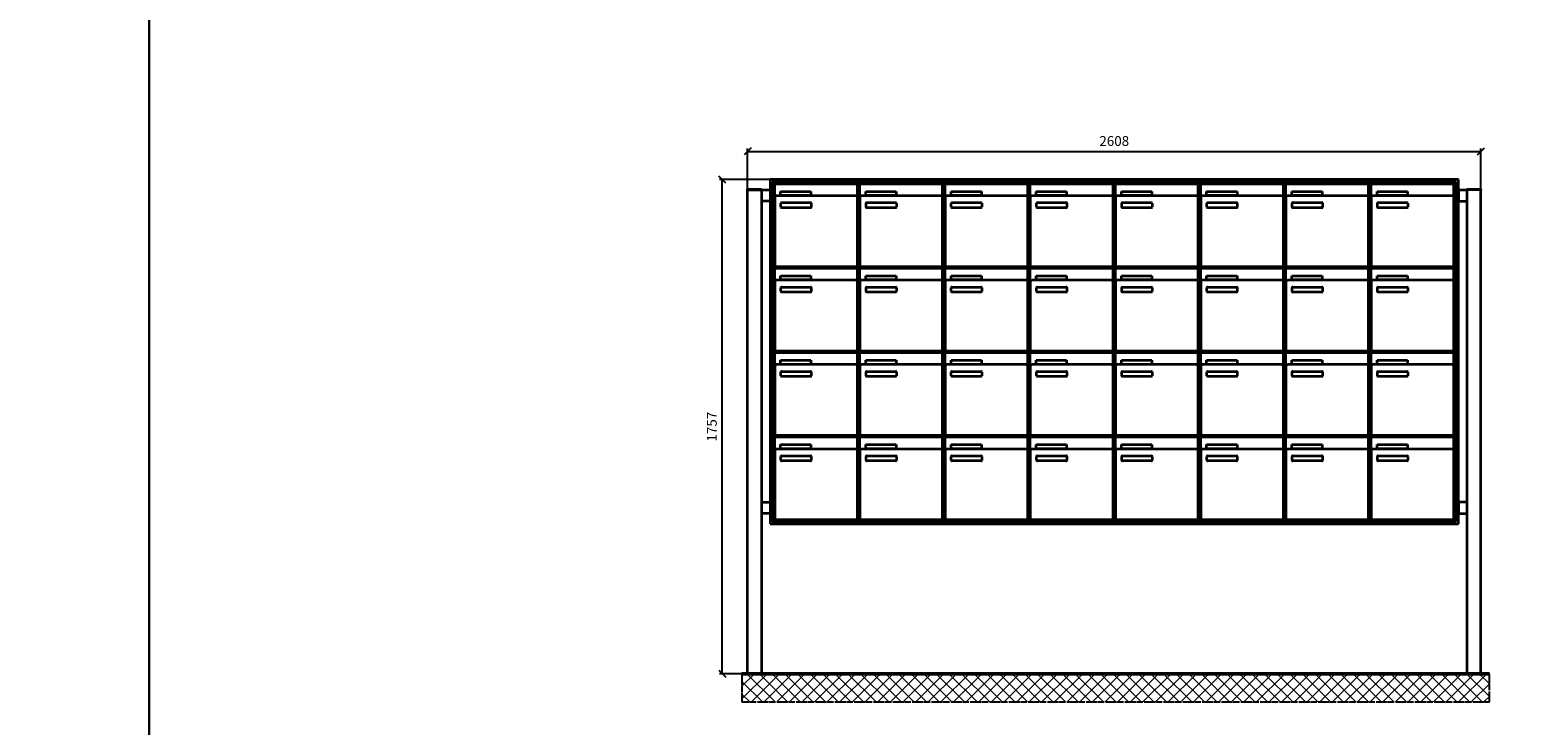
# Model space of a CAD drawing. Units: millimetres. Extents: x -4882 to 37626, y -19439 to 17293.
# Drawn here: x 16172 to 21465, y -11472 to -8999 of the extents above; entities that cross this region are included whole.
import ezdxf

# ---------------------------------------------------------------- set-up
doc = ezdxf.new("R2010")
doc.units = ezdxf.units.MM
doc.linetypes.add('AM_DIN_G_W050', pattern=[13.75, 9.75, -1.5, 1, -1.5])
for name, color, linetype, lineweight in [('Aluminium-AM_0', 40, 'Continuous', 35), ('Bem_10', 254, 'Continuous', 25), ('Kunststoff-AM_0', 204, 'Continuous', 35), ('Mauerwerk-AM_1', 127, 'Continuous', 50), ('Mauerwerk-AM_7', 147, 'AM_DIN_G_W050', 25), ('Mauerwerk-AM_8', 251, 'Continuous', 18)]:
    doc.layers.add(name, color=color, linetype=linetype, lineweight=lineweight)
doc.styles.get("Standard").update_dxf_attribs({"font": 'ISOCP.SHX'})

# ---------------------------------------------------------------- blocks, each defined once
blk = doc.blocks.new('_Oblique')
at = {"color": 10, "linetype": 'ByBlock', "lineweight": -2}
blk.add_lwpolyline([(-0.5, -0.5), (0.5, 0.5)], dxfattribs=at)
blk = doc.blocks.new('475')
at = {"layer": 'Aluminium-AM_0'}
for p, q in [((2528, 1757), (80, 1757)), ((80, 1757), (80, 533)), ((2520, 1749), (88, 1749)), ((88, 1749), (88, 541)), ((2520, 541), (2520, 1749)), ((2528, 533), (2528, 1757)), ((0, 1720), (0, 1722.5)), ((0, 1722.5), (50, 1722.5)), ((0, 0), (0, 1720)), ((0, 1720), (50, 1720)), ((50, 1722.5), (50, 1720)), ((50, 1720), (50, 0)), ((50, 1720), (80, 1720)), ((80, 1720), (80, 1680)), ((2516, 1745), (92, 1745)), ((92, 1745), (92, 545)), ((96.5, 1742), (390.5, 1742)), ((96.5, 1694), (96.5, 1742)), ((96.5, 1694), (96.5, 1453)), ((385.5, 1699), (101.5, 1699)), ((117.5, 1715), (225.5, 1715)), ((117.5, 1700), (117.5, 1715)), ((225.5, 1700), (117.5, 1700)), ((225.5, 1715), (225.5, 1700)), ((390.5, 1694), (390.5, 1742)), ((390.5, 1453), (390.5, 1694)), ((399.5, 1742), (693.5, 1742)), ((399.5, 1694), (399.5, 1742)), ((399.5, 1694), (399.5, 1453)), ((688.5, 1699), (404.5, 1699)), ((420.5, 1715), (528.5, 1715)), ((420.5, 1700), (420.5, 1715)), ((528.5, 1700), (420.5, 1700)), ((528.5, 1715), (528.5, 1700)), ((693.5, 1694), (693.5, 1742)), ((693.5, 1453), (693.5, 1694)), ((702.5, 1742), (996.5, 1742)), ((702.5, 1694), (702.5, 1742)), ((702.5, 1694), (702.5, 1453)), ((991.5, 1699), (707.5, 1699)), ((723.5, 1715), (831.5, 1715)), ((723.5, 1700), (723.5, 1715)), ((831.5, 1700), (723.5, 1700)), ((831.5, 1715), (831.5, 1700)), ((996.5, 1694), (996.5, 1742)), ((996.5, 1453), (996.5, 1694)), ((1005.5, 1742), (1299.5, 1742)), ((1005.5, 1694), (1005.5, 1742)), ((1005.5, 1694), (1005.5, 1453)), ((1294.5, 1699), (1010.5, 1699)), ((1026.5, 1715), (1134.5, 1715)), ((1026.5, 1700), (1026.5, 1715)), ((1134.5, 1700), (1026.5, 1700)), ((1134.5, 1715), (1134.5, 1700)), ((1299.5, 1694), (1299.5, 1742)), ((1299.5, 1453), (1299.5, 1694)), ((1308.5, 1742), (1602.5, 1742)), ((1308.5, 1694), (1308.5, 1742)), ((1308.5, 1694), (1308.5, 1453)), ((1597.5, 1699), (1313.5, 1699)), ((1329.5, 1715), (1437.5, 1715)), ((1329.5, 1700), (1329.5, 1715)), ((1437.5, 1700), (1329.5, 1700)), ((1437.5, 1715), (1437.5, 1700)), ((1602.5, 1694), (1602.5, 1742)), ((1602.5, 1453), (1602.5, 1694)), ((1611.5, 1742), (1905.5, 1742)), ((1611.5, 1694), (1611.5, 1742)), ((1611.5, 1694), (1611.5, 1453)), ((1900.5, 1699), (1616.5, 1699)), ((1632.5, 1715), (1740.5, 1715)), ((1632.5, 1700), (1632.5, 1715)), ((1740.5, 1700), (1632.5, 1700)), ((1740.5, 1715), (1740.5, 1700)), ((1905.5, 1694), (1905.5, 1742)), ((1905.5, 1453), (1905.5, 1694)), ((1914.5, 1742), (2208.5, 1742)), ((1914.5, 1694), (1914.5, 1742)), ((1914.5, 1694), (1914.5, 1453)), ((2203.5, 1699), (1919.5, 1699)), ((1935.5, 1715), (2043.5, 1715)), ((1935.5, 1700), (1935.5, 1715)), ((2043.5, 1700), (1935.5, 1700)), ((2043.5, 1715), (2043.5, 1700)), ((2208.5, 1694), (2208.5, 1742)), ((2208.5, 1453), (2208.5, 1694)), ((2217.5, 1742), (2511.5, 1742)), ((2217.5, 1694), (2217.5, 1742)), ((2217.5, 1694), (2217.5, 1453)), ((2506.5, 1699), (2222.5, 1699)), ((2238.5, 1715), (2346.5, 1715)), ((2238.5, 1700), (2238.5, 1715)), ((2346.5, 1700), (2238.5, 1700)), ((2346.5, 1715), (2346.5, 1700)), ((2511.5, 1694), (2511.5, 1742)), ((2511.5, 1453), (2511.5, 1694)), ((2516, 545), (2516, 1745)), ((2528, 1720), (2528, 1680)), ((2528, 1720), (2558, 1720)), ((2558, 1720), (2558, 1722.5)), ((2558, 1722.5), (2608, 1722.5)), ((2608, 1720), (2558, 1720)), ((2558, 1720), (2558, 0)), ((2608, 1722.5), (2608, 1720)), ((2608, 0), (2608, 1720)), ((80, 1680), (50, 1680)), ((118.5, 1659), (118.5, 1673)), ((120.5, 1675), (224.5, 1675)), ((224.5, 1657), (120.5, 1657)), ((226.5, 1673), (226.5, 1659)), ((421.5, 1659), (421.5, 1673)), ((423.5, 1675), (527.5, 1675)), ((527.5, 1657), (423.5, 1657)), ((529.5, 1673), (529.5, 1659)), ((724.5, 1659), (724.5, 1673)), ((726.5, 1675), (830.5, 1675)), ((830.5, 1657), (726.5, 1657)), ((832.5, 1673), (832.5, 1659)), ((1027.5, 1659), (1027.5, 1673)), ((1029.5, 1675), (1133.5, 1675)), ((1133.5, 1657), (1029.5, 1657)), ((1135.5, 1673), (1135.5, 1659)), ((1330.5, 1659), (1330.5, 1673)), ((1332.5, 1675), (1436.5, 1675)), ((1436.5, 1657), (1332.5, 1657)), ((1438.5, 1673), (1438.5, 1659)), ((1633.5, 1659), (1633.5, 1673)), ((1635.5, 1675), (1739.5, 1675)), ((1739.5, 1657), (1635.5, 1657)), ((1741.5, 1673), (1741.5, 1659)), ((1936.5, 1659), (1936.5, 1673)), ((1938.5, 1675), (2042.5, 1675)), ((2042.5, 1657), (1938.5, 1657)), ((2044.5, 1673), (2044.5, 1659)), ((2239.5, 1659), (2239.5, 1673)), ((2241.5, 1675), (2345.5, 1675)), ((2345.5, 1657), (2241.5, 1657)), ((2347.5, 1673), (2347.5, 1659)), ((2528, 1680), (2558, 1680)), ((96.5, 1442), (390.5, 1442)), ((96.5, 1394), (96.5, 1442)), ((101.5, 1448), (385.5, 1448)), ((390.5, 1394), (390.5, 1442)), ((399.5, 1442), (693.5, 1442)), ((399.5, 1394), (399.5, 1442)), ((404.5, 1448), (688.5, 1448)), ((693.5, 1394), (693.5, 1442)), ((702.5, 1442), (996.5, 1442)), ((702.5, 1394), (702.5, 1442)), ((707.5, 1448), (991.5, 1448)), ((996.5, 1394), (996.5, 1442)), ((1005.5, 1442), (1299.5, 1442)), ((1005.5, 1394), (1005.5, 1442)), ((1010.5, 1448), (1294.5, 1448)), ((1299.5, 1394), (1299.5, 1442)), ((1308.5, 1442), (1602.5, 1442)), ((1308.5, 1394), (1308.5, 1442)), ((1313.5, 1448), (1597.5, 1448)), ((1602.5, 1394), (1602.5, 1442)), ((1611.5, 1442), (1905.5, 1442)), ((1611.5, 1394), (1611.5, 1442)), ((1616.5, 1448), (1900.5, 1448)), ((1905.5, 1394), (1905.5, 1442)), ((1914.5, 1442), (2208.5, 1442)), ((1914.5, 1394), (1914.5, 1442)), ((1919.5, 1448), (2203.5, 1448)), ((2208.5, 1394), (2208.5, 1442)), ((2217.5, 1442), (2511.5, 1442)), ((2217.5, 1394), (2217.5, 1442)), ((2222.5, 1448), (2506.5, 1448)), ((2511.5, 1394), (2511.5, 1442)), ((96.5, 1394), (96.5, 1153)), ((385.5, 1399), (101.5, 1399)), ((117.5, 1415), (225.5, 1415)), ((117.5, 1400), (117.5, 1415)), ((225.5, 1400), (117.5, 1400)), ((225.5, 1415), (225.5, 1400)), ((390.5, 1153), (390.5, 1394)), ((399.5, 1394), (399.5, 1153)), ((688.5, 1399), (404.5, 1399)), ((420.5, 1415), (528.5, 1415)), ((420.5, 1400), (420.5, 1415)), ((528.5, 1400), (420.5, 1400)), ((528.5, 1415), (528.5, 1400)), ((693.5, 1153), (693.5, 1394)), ((702.5, 1394), (702.5, 1153)), ((991.5, 1399), (707.5, 1399)), ((723.5, 1415), (831.5, 1415)), ((723.5, 1400), (723.5, 1415)), ((831.5, 1400), (723.5, 1400)), ((831.5, 1415), (831.5, 1400)), ((996.5, 1153), (996.5, 1394)), ((1005.5, 1394), (1005.5, 1153)), ((1294.5, 1399), (1010.5, 1399)), ((1026.5, 1415), (1134.5, 1415)), ((1026.5, 1400), (1026.5, 1415)), ((1134.5, 1400), (1026.5, 1400)), ((1134.5, 1415), (1134.5, 1400)), ((1299.5, 1153), (1299.5, 1394)), ((1308.5, 1394), (1308.5, 1153)), ((1597.5, 1399), (1313.5, 1399)), ((1329.5, 1415), (1437.5, 1415)), ((1329.5, 1400), (1329.5, 1415)), ((1437.5, 1400), (1329.5, 1400)), ((1437.5, 1415), (1437.5, 1400)), ((1602.5, 1153), (1602.5, 1394)), ((1611.5, 1394), (1611.5, 1153)), ((1900.5, 1399), (1616.5, 1399)), ((1632.5, 1415), (1740.5, 1415)), ((1632.5, 1400), (1632.5, 1415)), ((1740.5, 1400), (1632.5, 1400)), ((1740.5, 1415), (1740.5, 1400)), ((1905.5, 1153), (1905.5, 1394)), ((1914.5, 1394), (1914.5, 1153)), ((2203.5, 1399), (1919.5, 1399)), ((1935.5, 1415), (2043.5, 1415)), ((1935.5, 1400), (1935.5, 1415)), ((2043.5, 1400), (1935.5, 1400)), ((2043.5, 1415), (2043.5, 1400)), ((2208.5, 1153), (2208.5, 1394)), ((2217.5, 1394), (2217.5, 1153)), ((2506.5, 1399), (2222.5, 1399)), ((2238.5, 1415), (2346.5, 1415)), ((2238.5, 1400), (2238.5, 1415)), ((2346.5, 1400), (2238.5, 1400)), ((2346.5, 1415), (2346.5, 1400)), ((2511.5, 1153), (2511.5, 1394)), ((118.5, 1359), (118.5, 1373)), ((120.5, 1375), (224.5, 1375)), ((224.5, 1357), (120.5, 1357)), ((226.5, 1373), (226.5, 1359)), ((421.5, 1359), (421.5, 1373)), ((423.5, 1375), (527.5, 1375)), ((527.5, 1357), (423.5, 1357)), ((529.5, 1373), (529.5, 1359)), ((724.5, 1359), (724.5, 1373)), ((726.5, 1375), (830.5, 1375)), ((830.5, 1357), (726.5, 1357)), ((832.5, 1373), (832.5, 1359)), ((1027.5, 1359), (1027.5, 1373)), ((1029.5, 1375), (1133.5, 1375)), ((1133.5, 1357), (1029.5, 1357)), ((1135.5, 1373), (1135.5, 1359)), ((1330.5, 1359), (1330.5, 1373)), ((1332.5, 1375), (1436.5, 1375)), ((1436.5, 1357), (1332.5, 1357)), ((1438.5, 1373), (1438.5, 1359)), ((1633.5, 1359), (1633.5, 1373)), ((1635.5, 1375), (1739.5, 1375)), ((1739.5, 1357), (1635.5, 1357)), ((1741.5, 1373), (1741.5, 1359)), ((1936.5, 1359), (1936.5, 1373)), ((1938.5, 1375), (2042.5, 1375)), ((2042.5, 1357), (1938.5, 1357)), ((2044.5, 1373), (2044.5, 1359)), ((2239.5, 1359), (2239.5, 1373)), ((2241.5, 1375), (2345.5, 1375)), ((2345.5, 1357), (2241.5, 1357)), ((2347.5, 1373), (2347.5, 1359)), ((96.5, 1142), (390.5, 1142)), ((96.5, 1094), (96.5, 1142)), ((101.5, 1148), (385.5, 1148)), ((117.5, 1115), (225.5, 1115)), ((117.5, 1100), (117.5, 1115)), ((225.5, 1115), (225.5, 1100)), ((390.5, 1094), (390.5, 1142)), ((399.5, 1142), (693.5, 1142)), ((399.5, 1094), (399.5, 1142)), ((404.5, 1148), (688.5, 1148)), ((420.5, 1115), (528.5, 1115)), ((420.5, 1100), (420.5, 1115)), ((528.5, 1115), (528.5, 1100)), ((693.5, 1094), (693.5, 1142)), ((702.5, 1142), (996.5, 1142)), ((702.5, 1094), (702.5, 1142)), ((707.5, 1148), (991.5, 1148)), ((723.5, 1115), (831.5, 1115)), ((723.5, 1100), (723.5, 1115)), ((831.5, 1115), (831.5, 1100)), ((996.5, 1094), (996.5, 1142)), ((1005.5, 1142), (1299.5, 1142)), ((1005.5, 1094), (1005.5, 1142)), ((1010.5, 1148), (1294.5, 1148)), ((1026.5, 1115), (1134.5, 1115)), ((1026.5, 1100), (1026.5, 1115)), ((1134.5, 1115), (1134.5, 1100)), ((1299.5, 1094), (1299.5, 1142)), ((1308.5, 1142), (1602.5, 1142)), ((1308.5, 1094), (1308.5, 1142)), ((1313.5, 1148), (1597.5, 1148)), ((1329.5, 1115), (1437.5, 1115)), ((1329.5, 1100), (1329.5, 1115)), ((1437.5, 1115), (1437.5, 1100)), ((1602.5, 1094), (1602.5, 1142)), ((1611.5, 1142), (1905.5, 1142)), ((1611.5, 1094), (1611.5, 1142)), ((1616.5, 1148), (1900.5, 1148)), ((1632.5, 1115), (1740.5, 1115)), ((1632.5, 1100), (1632.5, 1115)), ((1740.5, 1115), (1740.5, 1100)), ((1905.5, 1094), (1905.5, 1142)), ((1914.5, 1142), (2208.5, 1142)), ((1914.5, 1094), (1914.5, 1142)), ((1919.5, 1148), (2203.5, 1148)), ((1935.5, 1115), (2043.5, 1115)), ((1935.5, 1100), (1935.5, 1115)), ((2043.5, 1115), (2043.5, 1100)), ((2208.5, 1094), (2208.5, 1142)), ((2217.5, 1142), (2511.5, 1142)), ((2217.5, 1094), (2217.5, 1142)), ((2222.5, 1148), (2506.5, 1148)), ((2238.5, 1115), (2346.5, 1115)), ((2238.5, 1100), (2238.5, 1115)), ((2346.5, 1115), (2346.5, 1100)), ((2511.5, 1094), (2511.5, 1142)), ((96.5, 1094), (96.5, 853)), ((385.5, 1099), (101.5, 1099)), ((225.5, 1100), (117.5, 1100)), ((118.5, 1059), (118.5, 1073)), ((120.5, 1075), (224.5, 1075)), ((226.5, 1073), (226.5, 1059)), ((390.5, 853), (390.5, 1094)), ((399.5, 1094), (399.5, 853)), ((688.5, 1099), (404.5, 1099)), ((528.5, 1100), (420.5, 1100)), ((421.5, 1059), (421.5, 1073)), ((423.5, 1075), (527.5, 1075)), ((529.5, 1073), (529.5, 1059)), ((693.5, 853), (693.5, 1094)), ((702.5, 1094), (702.5, 853)), ((991.5, 1099), (707.5, 1099)), ((831.5, 1100), (723.5, 1100)), ((724.5, 1059), (724.5, 1073)), ((726.5, 1075), (830.5, 1075)), ((832.5, 1073), (832.5, 1059)), ((996.5, 853), (996.5, 1094)), ((1005.5, 1094), (1005.5, 853)), ((1294.5, 1099), (1010.5, 1099)), ((1134.5, 1100), (1026.5, 1100)), ((1027.5, 1059), (1027.5, 1073)), ((1029.5, 1075), (1133.5, 1075)), ((1135.5, 1073), (1135.5, 1059)), ((1299.5, 853), (1299.5, 1094)), ((1308.5, 1094), (1308.5, 853)), ((1597.5, 1099), (1313.5, 1099)), ((1437.5, 1100), (1329.5, 1100)), ((1330.5, 1059), (1330.5, 1073)), ((1332.5, 1075), (1436.5, 1075)), ((1438.5, 1073), (1438.5, 1059)), ((1602.5, 853), (1602.5, 1094)), ((1611.5, 1094), (1611.5, 853)), ((1900.5, 1099), (1616.5, 1099)), ((1740.5, 1100), (1632.5, 1100)), ((1633.5, 1059), (1633.5, 1073)), ((1635.5, 1075), (1739.5, 1075)), ((1741.5, 1073), (1741.5, 1059)), ((1905.5, 853), (1905.5, 1094)), ((1914.5, 1094), (1914.5, 853)), ((2203.5, 1099), (1919.5, 1099)), ((2043.5, 1100), (1935.5, 1100)), ((1936.5, 1059), (1936.5, 1073)), ((1938.5, 1075), (2042.5, 1075)), ((2044.5, 1073), (2044.5, 1059)), ((2208.5, 853), (2208.5, 1094)), ((2217.5, 1094), (2217.5, 853)), ((2506.5, 1099), (2222.5, 1099)), ((2346.5, 1100), (2238.5, 1100)), ((2239.5, 1059), (2239.5, 1073)), ((2241.5, 1075), (2345.5, 1075)), ((2347.5, 1073), (2347.5, 1059)), ((2511.5, 853), (2511.5, 1094)), ((224.5, 1057), (120.5, 1057)), ((527.5, 1057), (423.5, 1057)), ((830.5, 1057), (726.5, 1057)), ((1133.5, 1057), (1029.5, 1057)), ((1436.5, 1057), (1332.5, 1057)), ((1739.5, 1057), (1635.5, 1057)), ((2042.5, 1057), (1938.5, 1057)), ((2345.5, 1057), (2241.5, 1057)), ((101.5, 848), (385.5, 848)), ((404.5, 848), (688.5, 848)), ((707.5, 848), (991.5, 848)), ((1010.5, 848), (1294.5, 848)), ((1313.5, 848), (1597.5, 848)), ((1616.5, 848), (1900.5, 848)), ((1919.5, 848), (2203.5, 848)), ((2222.5, 848), (2506.5, 848)), ((96.5, 842), (390.5, 842)), ((96.5, 794), (96.5, 842)), ((96.5, 794), (96.5, 553)), ((385.5, 799), (101.5, 799)), ((117.5, 815), (225.5, 815)), ((117.5, 800), (117.5, 815)), ((225.5, 800), (117.5, 800)), ((225.5, 815), (225.5, 800)), ((390.5, 794), (390.5, 842)), ((390.5, 553), (390.5, 794)), ((399.5, 842), (693.5, 842)), ((399.5, 794), (399.5, 842)), ((399.5, 794), (399.5, 553)), ((688.5, 799), (404.5, 799)), ((420.5, 815), (528.5, 815)), ((420.5, 800), (420.5, 815)), ((528.5, 800), (420.5, 800)), ((528.5, 815), (528.5, 800)), ((693.5, 794), (693.5, 842)), ((693.5, 553), (693.5, 794)), ((702.5, 842), (996.5, 842)), ((702.5, 794), (702.5, 842)), ((702.5, 794), (702.5, 553)), ((991.5, 799), (707.5, 799)), ((723.5, 815), (831.5, 815)), ((723.5, 800), (723.5, 815)), ((831.5, 800), (723.5, 800)), ((831.5, 815), (831.5, 800)), ((996.5, 794), (996.5, 842)), ((996.5, 553), (996.5, 794)), ((1005.5, 842), (1299.5, 842)), ((1005.5, 794), (1005.5, 842)), ((1005.5, 794), (1005.5, 553)), ((1294.5, 799), (1010.5, 799)), ((1026.5, 815), (1134.5, 815)), ((1026.5, 800), (1026.5, 815)), ((1134.5, 800), (1026.5, 800)), ((1134.5, 815), (1134.5, 800)), ((1299.5, 794), (1299.5, 842)), ((1299.5, 553), (1299.5, 794)), ((1308.5, 842), (1602.5, 842)), ((1308.5, 794), (1308.5, 842)), ((1308.5, 794), (1308.5, 553)), ((1597.5, 799), (1313.5, 799)), ((1329.5, 815), (1437.5, 815)), ((1329.5, 800), (1329.5, 815)), ((1437.5, 800), (1329.5, 800)), ((1437.5, 815), (1437.5, 800)), ((1602.5, 794), (1602.5, 842)), ((1602.5, 553), (1602.5, 794)), ((1611.5, 842), (1905.5, 842)), ((1611.5, 794), (1611.5, 842)), ((1611.5, 794), (1611.5, 553)), ((1900.5, 799), (1616.5, 799)), ((1632.5, 815), (1740.5, 815)), ((1632.5, 800), (1632.5, 815)), ((1740.5, 800), (1632.5, 800)), ((1740.5, 815), (1740.5, 800)), ((1905.5, 794), (1905.5, 842)), ((1905.5, 553), (1905.5, 794)), ((1914.5, 842), (2208.5, 842)), ((1914.5, 794), (1914.5, 842)), ((1914.5, 794), (1914.5, 553)), ((2203.5, 799), (1919.5, 799)), ((1935.5, 815), (2043.5, 815)), ((1935.5, 800), (1935.5, 815)), ((2043.5, 800), (1935.5, 800)), ((2043.5, 815), (2043.5, 800)), ((2208.5, 794), (2208.5, 842)), ((2208.5, 553), (2208.5, 794)), ((2217.5, 842), (2511.5, 842)), ((2217.5, 794), (2217.5, 842)), ((2217.5, 794), (2217.5, 553)), ((2506.5, 799), (2222.5, 799)), ((2238.5, 815), (2346.5, 815)), ((2238.5, 800), (2238.5, 815)), ((2346.5, 800), (2238.5, 800)), ((2346.5, 815), (2346.5, 800)), ((2511.5, 794), (2511.5, 842)), ((2511.5, 553), (2511.5, 794)), ((118.5, 759), (118.5, 773)), ((120.5, 775), (224.5, 775)), ((224.5, 757), (120.5, 757)), ((226.5, 773), (226.5, 759)), ((421.5, 759), (421.5, 773)), ((423.5, 775), (527.5, 775)), ((527.5, 757), (423.5, 757)), ((529.5, 773), (529.5, 759)), ((724.5, 759), (724.5, 773)), ((726.5, 775), (830.5, 775)), ((830.5, 757), (726.5, 757)), ((832.5, 773), (832.5, 759)), ((1027.5, 759), (1027.5, 773)), ((1029.5, 775), (1133.5, 775)), ((1133.5, 757), (1029.5, 757)), ((1135.5, 773), (1135.5, 759)), ((1330.5, 759), (1330.5, 773)), ((1332.5, 775), (1436.5, 775)), ((1436.5, 757), (1332.5, 757)), ((1438.5, 773), (1438.5, 759)), ((1633.5, 759), (1633.5, 773)), ((1635.5, 775), (1739.5, 775)), ((1739.5, 757), (1635.5, 757)), ((1741.5, 773), (1741.5, 759)), ((1936.5, 759), (1936.5, 773)), ((1938.5, 775), (2042.5, 775)), ((2042.5, 757), (1938.5, 757)), ((2044.5, 773), (2044.5, 759)), ((2239.5, 759), (2239.5, 773)), ((2241.5, 775), (2345.5, 775)), ((2345.5, 757), (2241.5, 757)), ((2347.5, 773), (2347.5, 759)), ((50, 610), (80, 610)), ((80, 610), (80, 570)), ((2558, 610), (2528, 610)), ((2528, 610), (2528, 570)), ((80, 570), (50, 570)), ((80, 533), (2528, 533)), ((88, 541), (2520, 541)), ((92, 545), (2516, 545)), ((101.5, 548), (385.5, 548)), ((404.5, 548), (688.5, 548)), ((707.5, 548), (991.5, 548)), ((1010.5, 548), (1294.5, 548)), ((1313.5, 548), (1597.5, 548)), ((1616.5, 548), (1900.5, 548)), ((1919.5, 548), (2203.5, 548)), ((2222.5, 548), (2506.5, 548)), ((2528, 570), (2558, 570)), ((0, 0), (50, 0)), ((2558, 0), (2608, 0))]:
    blk.add_line(p, q, dxfattribs=at)
for centre, radius, start, end in [((101.5, 1694), 5, 90, 180), ((385.5, 1694), 5, 0, 90), ((404.5, 1694), 5, 90, 180), ((688.5, 1694), 5, 0, 90), ((707.5, 1694), 5, 90, 180), ((991.5, 1694), 5, 0, 90), ((1010.5, 1694), 5, 90, 180), ((1294.5, 1694), 5, 0, 90), ((1313.5, 1694), 5, 90, 180), ((1597.5, 1694), 5, 0, 90), ((1616.5, 1694), 5, 90, 180), ((1900.5, 1694), 5, 0, 90), ((1919.5, 1694), 5, 90, 180), ((2203.5, 1694), 5, 0, 90), ((2222.5, 1694), 5, 90, 180), ((2506.5, 1694), 5, 0, 90), ((120.5, 1673), 2, 90, 180), ((120.5, 1659), 2, 180, 270), ((224.5, 1673), 2, 360, 90), ((224.5, 1659), 2, 270, 0), ((423.5, 1673), 2, 90, 180), ((423.5, 1659), 2, 180, 270), ((527.5, 1673), 2, 360, 90), ((527.5, 1659), 2, 270, 0), ((726.5, 1673), 2, 90, 180), ((726.5, 1659), 2, 180, 270), ((830.5, 1673), 2, 360, 90), ((830.5, 1659), 2, 270, 0), ((1029.5, 1673), 2, 90, 180), ((1029.5, 1659), 2, 180, 270), ((1133.5, 1673), 2, 360, 90), ((1133.5, 1659), 2, 270, 0), ((1332.5, 1673), 2, 90, 180), ((1332.5, 1659), 2, 180, 270), ((1436.5, 1673), 2, 360, 90), ((1436.5, 1659), 2, 270, 0), ((1635.5, 1673), 2, 90, 180), ((1635.5, 1659), 2, 180, 270), ((1739.5, 1673), 2, 360, 90), ((1739.5, 1659), 2, 270, 0), ((1938.5, 1673), 2, 90, 180), ((1938.5, 1659), 2, 180, 270), ((2042.5, 1673), 2, 360, 90), ((2042.5, 1659), 2, 270, 0), ((2241.5, 1673), 2, 90, 180), ((2241.5, 1659), 2, 180, 270), ((2345.5, 1673), 2, 360, 90), ((2345.5, 1659), 2, 270, 0), ((101.5, 1453), 5, 180, 270), ((385.5, 1453), 5, 270, 0), ((404.5, 1453), 5, 180, 270), ((688.5, 1453), 5, 270, 0), ((707.5, 1453), 5, 180, 270), ((991.5, 1453), 5, 270, 0), ((1010.5, 1453), 5, 180, 270), ((1294.5, 1453), 5, 270, 0), ((1313.5, 1453), 5, 180, 270), ((1597.5, 1453), 5, 270, 0), ((1616.5, 1453), 5, 180, 270), ((1900.5, 1453), 5, 270, 0), ((1919.5, 1453), 5, 180, 270), ((2203.5, 1453), 5, 270, 0), ((2222.5, 1453), 5, 180, 270), ((2506.5, 1453), 5, 270, 0), ((101.5, 1394), 5, 90, 180), ((385.5, 1394), 5, 0, 90), ((404.5, 1394), 5, 90, 180), ((688.5, 1394), 5, 0, 90), ((707.5, 1394), 5, 90, 180), ((991.5, 1394), 5, 0, 90), ((1010.5, 1394), 5, 90, 180), ((1294.5, 1394), 5, 0, 90), ((1313.5, 1394), 5, 90, 180), ((1597.5, 1394), 5, 0, 90), ((1616.5, 1394), 5, 90, 180), ((1900.5, 1394), 5, 0, 90), ((1919.5, 1394), 5, 90, 180), ((2203.5, 1394), 5, 0, 90), ((2222.5, 1394), 5, 90, 180), ((2506.5, 1394), 5, 0, 90), ((120.5, 1373), 2, 90, 180), ((120.5, 1359), 2, 180, 270), ((224.5, 1373), 2, 360, 90), ((224.5, 1359), 2, 270, 0), ((423.5, 1373), 2, 90, 180), ((423.5, 1359), 2, 180, 270), ((527.5, 1373), 2, 360, 90), ((527.5, 1359), 2, 270, 0), ((726.5, 1373), 2, 90, 180), ((726.5, 1359), 2, 180, 270), ((830.5, 1373), 2, 360, 90), ((830.5, 1359), 2, 270, 0), ((1029.5, 1373), 2, 90, 180), ((1029.5, 1359), 2, 180, 270), ((1133.5, 1373), 2, 360, 90), ((1133.5, 1359), 2, 270, 0), ((1332.5, 1373), 2, 90, 180), ((1332.5, 1359), 2, 180, 270), ((1436.5, 1373), 2, 360, 90), ((1436.5, 1359), 2, 270, 0), ((1635.5, 1373), 2, 90, 180), ((1635.5, 1359), 2, 180, 270), ((1739.5, 1373), 2, 360, 90), ((1739.5, 1359), 2, 270, 0), ((1938.5, 1373), 2, 90, 180), ((1938.5, 1359), 2, 180, 270), ((2042.5, 1373), 2, 360, 90), ((2042.5, 1359), 2, 270, 0), ((2241.5, 1373), 2, 90, 180), ((2241.5, 1359), 2, 180, 270), ((2345.5, 1373), 2, 360, 90), ((2345.5, 1359), 2, 270, 0), ((101.5, 1153), 5, 180, 270), ((385.5, 1153), 5, 270, 0), ((404.5, 1153), 5, 180, 270), ((688.5, 1153), 5, 270, 0), ((707.5, 1153), 5, 180, 270), ((991.5, 1153), 5, 270, 0), ((1010.5, 1153), 5, 180, 270), ((1294.5, 1153), 5, 270, 0), ((1313.5, 1153), 5, 180, 270), ((1597.5, 1153), 5, 270, 0), ((1616.5, 1153), 5, 180, 270), ((1900.5, 1153), 5, 270, 0), ((1919.5, 1153), 5, 180, 270), ((2203.5, 1153), 5, 270, 0), ((2222.5, 1153), 5, 180, 270), ((2506.5, 1153), 5, 270, 0), ((101.5, 1094), 5, 90, 180), ((120.5, 1073), 2, 90, 180), ((120.5, 1059), 2, 180, 270), ((224.5, 1073), 2, 360, 90), ((224.5, 1059), 2, 270, 0), ((385.5, 1094), 5, 0, 90), ((404.5, 1094), 5, 90, 180), ((423.5, 1073), 2, 90, 180), ((423.5, 1059), 2, 180, 270), ((527.5, 1073), 2, 360, 90), ((527.5, 1059), 2, 270, 0), ((688.5, 1094), 5, 0, 90), ((707.5, 1094), 5, 90, 180), ((726.5, 1073), 2, 90, 180), ((726.5, 1059), 2, 180, 270), ((830.5, 1073), 2, 360, 90), ((830.5, 1059), 2, 270, 0), ((991.5, 1094), 5, 0, 90), ((1010.5, 1094), 5, 90, 180), ((1029.5, 1073), 2, 90, 180), ((1029.5, 1059), 2, 180, 270), ((1133.5, 1073), 2, 360, 90), ((1133.5, 1059), 2, 270, 0), ((1294.5, 1094), 5, 0, 90), ((1313.5, 1094), 5, 90, 180), ((1332.5, 1073), 2, 90, 180), ((1332.5, 1059), 2, 180, 270), ((1436.5, 1073), 2, 360, 90), ((1436.5, 1059), 2, 270, 0), ((1597.5, 1094), 5, 0, 90), ((1616.5, 1094), 5, 90, 180), ((1635.5, 1073), 2, 90, 180), ((1635.5, 1059), 2, 180, 270), ((1739.5, 1073), 2, 360, 90), ((1739.5, 1059), 2, 270, 0), ((1900.5, 1094), 5, 0, 90), ((1919.5, 1094), 5, 90, 180), ((1938.5, 1073), 2, 90, 180), ((1938.5, 1059), 2, 180, 270), ((2042.5, 1073), 2, 360, 90), ((2042.5, 1059), 2, 270, 0), ((2203.5, 1094), 5, 0, 90), ((2222.5, 1094), 5, 90, 180), ((2241.5, 1073), 2, 90, 180), ((2241.5, 1059), 2, 180, 270), ((2345.5, 1073), 2, 360, 90), ((2345.5, 1059), 2, 270, 0), ((2506.5, 1094), 5, 0, 90), ((101.5, 853), 5, 180, 270), ((385.5, 853), 5, 270, 0), ((404.5, 853), 5, 180, 270), ((688.5, 853), 5, 270, 0), ((707.5, 853), 5, 180, 270), ((991.5, 853), 5, 270, 0), ((1010.5, 853), 5, 180, 270), ((1294.5, 853), 5, 270, 0), ((1313.5, 853), 5, 180, 270), ((1597.5, 853), 5, 270, 0), ((1616.5, 853), 5, 180, 270), ((1900.5, 853), 5, 270, 0), ((1919.5, 853), 5, 180, 270), ((2203.5, 853), 5, 270, 0), ((2222.5, 853), 5, 180, 270), ((2506.5, 853), 5, 270, 0), ((101.5, 794), 5, 90, 180), ((385.5, 794), 5, 0, 90), ((404.5, 794), 5, 90, 180), ((688.5, 794), 5, 0, 90), ((707.5, 794), 5, 90, 180), ((991.5, 794), 5, 0, 90), ((1010.5, 794), 5, 90, 180), ((1294.5, 794), 5, 0, 90), ((1313.5, 794), 5, 90, 180), ((1597.5, 794), 5, 0, 90), ((1616.5, 794), 5, 90, 180), ((1900.5, 794), 5, 0, 90), ((1919.5, 794), 5, 90, 180), ((2203.5, 794), 5, 0, 90), ((2222.5, 794), 5, 90, 180), ((2506.5, 794), 5, 0, 90), ((120.5, 773), 2, 90, 180), ((120.5, 759), 2, 180, 270), ((224.5, 773), 2, 360, 90), ((224.5, 759), 2, 270, 0), ((423.5, 773), 2, 90, 180), ((423.5, 759), 2, 180, 270), ((527.5, 773), 2, 360, 90), ((527.5, 759), 2, 270, 0), ((726.5, 773), 2, 90, 180), ((726.5, 759), 2, 180, 270), ((830.5, 773), 2, 360, 90), ((830.5, 759), 2, 270, 0), ((1029.5, 773), 2, 90, 180), ((1029.5, 759), 2, 180, 270), ((1133.5, 773), 2, 360, 90), ((1133.5, 759), 2, 270, 0), ((1332.5, 773), 2, 90, 180), ((1332.5, 759), 2, 180, 270), ((1436.5, 773), 2, 360, 90), ((1436.5, 759), 2, 270, 0), ((1635.5, 773), 2, 90, 180), ((1635.5, 759), 2, 180, 270), ((1739.5, 773), 2, 360, 90), ((1739.5, 759), 2, 270, 0), ((1938.5, 773), 2, 90, 180), ((1938.5, 759), 2, 180, 270), ((2042.5, 773), 2, 360, 90), ((2042.5, 759), 2, 270, 0), ((2241.5, 773), 2, 90, 180), ((2241.5, 759), 2, 180, 270), ((2345.5, 773), 2, 360, 90), ((2345.5, 759), 2, 270, 0), ((101.5, 553), 5, 180, 270), ((385.5, 553), 5, 270, 0), ((404.5, 553), 5, 180, 270), ((688.5, 553), 5, 270, 0), ((707.5, 553), 5, 180, 270), ((991.5, 553), 5, 270, 0), ((1010.5, 553), 5, 180, 270), ((1294.5, 553), 5, 270, 0), ((1313.5, 553), 5, 180, 270), ((1597.5, 553), 5, 270, 0), ((1616.5, 553), 5, 180, 270), ((1900.5, 553), 5, 270, 0), ((1919.5, 553), 5, 180, 270), ((2203.5, 553), 5, 270, 0), ((2222.5, 553), 5, 180, 270), ((2506.5, 553), 5, 270, 0)]:
    blk.add_arc(centre, radius, start, end, dxfattribs=at)
at = {"layer": 'Bem_10'}
for p, q in [((0, 1722.5), (0, 1867)), ((0, 1857), (2608, 1857)), ((2608, 1722.5), (2608, 1867)), ((80, 1757), (-100, 1757)), ((-90, 0), (-90, 1757)), ((0, 0), (-100, 0))]:
    blk.add_line(p, q, dxfattribs=at)
at = {"layer": 'Kunststoff-AM_0'}
for p, q in [((92, 1745), (1001, 1745)), ((92, 1445), (92, 1745)), ((395, 1745), (395, 1445)), ((395, 1745), (698, 1745)), ((395, 1445), (395, 1745)), ((395, 1745), (395, 1445)), ((395, 1445), (395, 1745)), ((698, 1745), (698, 1445)), ((698, 1745), (1001, 1745)), ((698, 1445), (698, 1745)), ((698, 1745), (698, 1445)), ((698, 1445), (698, 1745)), ((1001, 1745), (1001, 1445)), ((1001, 1745), (1304, 1745)), ((1001, 1445), (1001, 1745)), ((1001, 1745), (1001, 1445)), ((1001, 1445), (1001, 1745)), ((1304, 1745), (1304, 1445)), ((1304, 1745), (1607, 1745)), ((1304, 1445), (1304, 1745)), ((1607, 1745), (1607, 1445)), ((1607, 1745), (1910, 1745)), ((1607, 1445), (1607, 1745)), ((1910, 1745), (1910, 1445)), ((1910, 1745), (2213, 1745)), ((1910, 1445), (1910, 1745)), ((2213, 1745), (2213, 1445)), ((2213, 1745), (2516, 1745)), ((2213, 1445), (2213, 1745)), ((2516, 1745), (2516, 1445)), ((92, 1445), (1001, 1445)), ((92, 1145), (92, 1445)), ((1001, 1445), (92, 1445)), ((395, 1445), (395, 1145)), ((395, 1445), (698, 1445)), ((395, 1145), (395, 1445)), ((698, 1445), (395, 1445)), ((395, 1445), (395, 1145)), ((395, 1145), (395, 1445)), ((698, 1445), (698, 1145)), ((698, 1445), (1001, 1445)), ((698, 1145), (698, 1445)), ((1001, 1445), (698, 1445)), ((698, 1445), (698, 1145)), ((698, 1145), (698, 1445)), ((1001, 1445), (1001, 1145)), ((1001, 1445), (1304, 1445)), ((1001, 1145), (1001, 1445)), ((1304, 1445), (1001, 1445)), ((1001, 1445), (1001, 1145)), ((1001, 1145), (1001, 1445)), ((1304, 1445), (1304, 1145)), ((1304, 1445), (1607, 1445)), ((1304, 1145), (1304, 1445)), ((1607, 1445), (1304, 1445)), ((1607, 1445), (1607, 1145)), ((1607, 1445), (1910, 1445)), ((1607, 1145), (1607, 1445)), ((1910, 1445), (1607, 1445)), ((1910, 1445), (1910, 1145)), ((1910, 1445), (2213, 1445)), ((1910, 1145), (1910, 1445)), ((2213, 1445), (1910, 1445)), ((2213, 1445), (2213, 1145)), ((2213, 1445), (2516, 1445)), ((2213, 1145), (2213, 1445)), ((2516, 1445), (2213, 1445)), ((2516, 1445), (2516, 1145)), ((92, 1145), (1001, 1145)), ((92, 845), (92, 1145)), ((1001, 1145), (92, 1145)), ((395, 1145), (395, 845)), ((395, 1145), (698, 1145)), ((395, 845), (395, 1145)), ((698, 1145), (395, 1145)), ((395, 1145), (395, 845)), ((395, 845), (395, 1145)), ((698, 1145), (698, 845)), ((698, 1145), (1001, 1145)), ((698, 845), (698, 1145)), ((1001, 1145), (698, 1145)), ((698, 1145), (698, 845)), ((698, 845), (698, 1145)), ((1001, 1145), (1001, 845)), ((1001, 1145), (1304, 1145)), ((1001, 845), (1001, 1145)), ((1304, 1145), (1001, 1145)), ((1001, 1145), (1001, 845)), ((1001, 845), (1001, 1145)), ((1304, 1145), (1304, 845)), ((1304, 1145), (1607, 1145)), ((1304, 845), (1304, 1145)), ((1607, 1145), (1304, 1145)), ((1607, 1145), (1607, 845)), ((1607, 1145), (1910, 1145)), ((1607, 845), (1607, 1145)), ((1910, 1145), (1607, 1145)), ((1910, 1145), (1910, 845)), ((1910, 1145), (2213, 1145)), ((1910, 845), (1910, 1145)), ((2213, 1145), (1910, 1145)), ((2213, 1145), (2213, 845)), ((2213, 1145), (2516, 1145)), ((2213, 845), (2213, 1145)), ((2516, 1145), (2213, 1145)), ((2516, 1145), (2516, 845)), ((92, 845), (1001, 845)), ((92, 545), (92, 845)), ((1001, 845), (92, 845)), ((395, 845), (395, 545)), ((395, 845), (698, 845)), ((395, 545), (395, 845)), ((698, 845), (395, 845)), ((395, 845), (395, 545)), ((395, 545), (395, 845)), ((698, 845), (698, 545)), ((698, 845), (1001, 845)), ((698, 545), (698, 845)), ((1001, 845), (698, 845)), ((698, 845), (698, 545)), ((698, 545), (698, 845)), ((1001, 845), (1001, 545)), ((1001, 845), (1304, 845)), ((1001, 545), (1001, 845)), ((1304, 845), (1001, 845)), ((1001, 845), (1001, 545)), ((1001, 545), (1001, 845)), ((1304, 845), (1304, 545)), ((1304, 845), (1607, 845)), ((1304, 545), (1304, 845)), ((1607, 845), (1304, 845)), ((1607, 845), (1607, 545)), ((1607, 845), (1910, 845)), ((1607, 545), (1607, 845)), ((1910, 845), (1607, 845)), ((1910, 845), (1910, 545)), ((1910, 845), (2213, 845)), ((1910, 545), (1910, 845)), ((2213, 845), (1910, 845)), ((2213, 845), (2213, 545)), ((2213, 845), (2516, 845)), ((2213, 545), (2213, 845)), ((2516, 845), (2213, 845)), ((2516, 845), (2516, 545)), ((1001, 545), (92, 545)), ((698, 545), (395, 545)), ((1001, 545), (698, 545)), ((1304, 545), (1001, 545)), ((1607, 545), (1304, 545)), ((1910, 545), (1607, 545)), ((2213, 545), (1910, 545)), ((2516, 545), (2213, 545))]:
    blk.add_line(p, q, dxfattribs=at)
at = {"layer": 'Bem_10', "xscale": 25, "yscale": 25, "zscale": 25}
for p, rotation in [((0, 1857), 180), ((-90, 1757), 90)]:
    blk.add_blockref('_Oblique', p, dxfattribs=dict(at, rotation=rotation))
blk.add_blockref('_Oblique', (2608, 1857), dxfattribs=at)
at = {"layer": 'Bem_10', "color": 1, "insert": (1304, 1889.5), "char_height": 35, "attachment_point": 5}
blk.add_mtext('2608', dxfattribs=at)
at = {"layer": 'Bem_10', "color": 1, "insert": (-122.5, 878.5), "char_height": 35, "attachment_point": 5, "rotation": 90}
blk.add_mtext('1757', dxfattribs=at)

msp = doc.modelspace()

# ---------------------------------------------------------------- linework, layer by layer
for points in [[(-4882, -19439.441), (16596.75, -19439.441), (16596.75, 17292.788), (-4882, 17292.788)], [(16596.75, -19439.441), (37625.628, -19439.441), (37625.628, 17292.788), (16596.75, 17292.788)]]:
    msp.add_lwpolyline(points, close=True)
at = {"layer": 'Mauerwerk-AM_1'}
msp.add_line((18704.128, -11289), (21362.128, -11289), dxfattribs=at)
at = {"layer": 'Mauerwerk-AM_7'}
for p, q in [((18704.128, -11289), (18704.128, -11389)), ((21362.128, -11389), (21362.128, -11289)), ((18704.128, -11389), (21362.128, -11389))]:
    msp.add_line(p, q, dxfattribs=at)
at = {"layer": 'Mauerwerk-AM_8', "linetype": 'Continuous'}
for p, q in [((18704.128, -11333.296), (18748.424, -11289)), ((18704.128, -11378.197), (18793.326, -11289)), ((18776.923, -11389), (18704.128, -11316.205)), ((18821.824, -11389), (18721.824, -11289)), ((18738.227, -11389), (18838.227, -11289)), ((18866.726, -11389), (18766.726, -11289)), ((18783.128, -11389), (18883.128, -11289)), ((18911.627, -11389), (18811.627, -11289)), ((18828.029, -11389), (18928.029, -11289)), ((18956.528, -11389), (18856.528, -11289)), ((18872.931, -11389), (18972.931, -11289)), ((19001.43, -11389), (18901.43, -11289)), ((18917.832, -11389), (19017.832, -11289)), ((19046.331, -11389), (18946.331, -11289)), ((18962.733, -11389), (19062.733, -11289)), ((19091.232, -11389), (18991.232, -11289)), ((19007.635, -11389), (19107.635, -11289)), ((19136.133, -11389), (19036.133, -11289)), ((19052.536, -11389), (19152.536, -11289)), ((19181.035, -11389), (19081.035, -11289)), ((19097.437, -11389), (19197.437, -11289)), ((19225.936, -11389), (19125.936, -11289)), ((19142.338, -11389), (19242.338, -11289)), ((19270.837, -11389), (19170.837, -11289)), ((19187.24, -11389), (19287.24, -11289)), ((19315.739, -11389), (19215.739, -11289)), ((19232.141, -11389), (19332.141, -11289)), ((19360.64, -11389), (19260.64, -11289)), ((19277.042, -11389), (19377.042, -11289)), ((19405.541, -11389), (19305.541, -11289)), ((19321.943, -11389), (19421.943, -11289)), ((19450.442, -11389), (19350.442, -11289)), ((19366.845, -11389), (19466.845, -11289)), ((19495.344, -11389), (19395.344, -11289)), ((19411.746, -11389), (19511.746, -11289)), ((19540.245, -11389), (19440.245, -11289)), ((19456.647, -11389), (19556.647, -11289)), ((19585.146, -11389), (19485.146, -11289)), ((19501.549, -11389), (19601.549, -11289)), ((19630.048, -11389), (19530.048, -11289)), ((19546.45, -11389), (19646.45, -11289)), ((19674.949, -11389), (19574.949, -11289)), ((19591.351, -11389), (19691.351, -11289)), ((19719.85, -11389), (19619.85, -11289)), ((19636.252, -11389), (19736.252, -11289)), ((19764.751, -11389), (19664.751, -11289)), ((19681.154, -11389), (19781.154, -11289)), ((19809.653, -11389), (19709.653, -11289)), ((19726.055, -11389), (19826.055, -11289)), ((19854.554, -11389), (19754.554, -11289)), ((19770.956, -11389), (19870.956, -11289)), ((19899.455, -11389), (19799.455, -11289)), ((19815.858, -11389), (19915.858, -11289)), ((19944.357, -11389), (19844.357, -11289)), ((19860.759, -11389), (19960.759, -11289)), ((19989.258, -11389), (19889.258, -11289)), ((19905.66, -11389), (20005.66, -11289)), ((20034.159, -11389), (19934.159, -11289)), ((19950.561, -11389), (20050.561, -11289)), ((20079.06, -11389), (19979.06, -11289)), ((19995.463, -11389), (20095.463, -11289)), ((20123.962, -11389), (20023.962, -11289)), ((20040.364, -11389), (20140.364, -11289)), ((20168.863, -11389), (20068.863, -11289)), ((20085.265, -11389), (20185.265, -11289)), ((20213.764, -11389), (20113.764, -11289)), ((20130.167, -11389), (20230.167, -11289)), ((20258.665, -11389), (20158.665, -11289)), ((20175.068, -11389), (20275.068, -11289)), ((20303.567, -11389), (20203.567, -11289)), ((20219.969, -11389), (20319.969, -11289)), ((20348.468, -11389), (20248.468, -11289)), ((20264.87, -11389), (20364.87, -11289)), ((20393.369, -11389), (20293.369, -11289)), ((20309.772, -11389), (20409.772, -11289)), ((20438.271, -11389), (20338.271, -11289)), ((20354.673, -11389), (20454.673, -11289)), ((20483.172, -11389), (20383.172, -11289)), ((20399.574, -11389), (20499.574, -11289)), ((20528.073, -11389), (20428.073, -11289)), ((20444.475, -11389), (20544.475, -11289)), ((20572.974, -11389), (20472.974, -11289)), ((20489.377, -11389), (20589.377, -11289)), ((20617.876, -11389), (20517.876, -11289)), ((20534.278, -11389), (20634.278, -11289)), ((20662.777, -11389), (20562.777, -11289)), ((20579.179, -11389), (20679.179, -11289)), ((20707.678, -11389), (20607.678, -11289)), ((20624.081, -11389), (20724.081, -11289)), ((20752.58, -11389), (20652.58, -11289)), ((20668.982, -11389), (20768.982, -11289)), ((20797.481, -11389), (20697.481, -11289)), ((20713.883, -11389), (20813.883, -11289)), ((20842.382, -11389), (20742.382, -11289)), ((20758.784, -11389), (20858.784, -11289)), ((20887.283, -11389), (20787.283, -11289)), ((20803.686, -11389), (20903.686, -11289)), ((20932.185, -11389), (20832.185, -11289)), ((20848.587, -11389), (20948.587, -11289)), ((20977.086, -11389), (20877.086, -11289)), ((20893.488, -11389), (20993.488, -11289)), ((21021.987, -11389), (20921.987, -11289)), ((20938.39, -11389), (21038.39, -11289)), ((21066.889, -11389), (20966.889, -11289)), ((20983.291, -11389), (21083.291, -11289)), ((21111.79, -11389), (21011.79, -11289)), ((21028.192, -11389), (21128.192, -11289)), ((21156.691, -11389), (21056.691, -11289)), ((21073.093, -11389), (21173.093, -11289)), ((21201.592, -11389), (21101.592, -11289)), ((21117.995, -11389), (21217.995, -11289)), ((21246.494, -11389), (21146.494, -11289)), ((21162.896, -11389), (21262.896, -11289)), ((21291.395, -11389), (21191.395, -11289)), ((21207.797, -11389), (21307.797, -11289)), ((21336.296, -11389), (21236.296, -11289)), ((21252.699, -11389), (21352.699, -11289)), ((21362.128, -11369.931), (21281.197, -11289)), ((21297.6, -11389), (21362.128, -11324.472)), ((21362.128, -11325.029), (21326.099, -11289)), ((18732.022, -11389), (18704.128, -11361.106)), ((21342.501, -11389), (21362.128, -11369.373))]:
    msp.add_line(p, q, dxfattribs=at)

# ---------------------------------------------------------------- block references
msp.add_blockref('475', (18724.128, -11289))
at = {"layer": 'Bem_10', "xscale": 25, "yscale": 25, "zscale": 25, "rotation": 270}
msp.add_blockref('_Oblique', (18634.128, -11289), dxfattribs=at)

doc.saveas('drawing.dxf')
